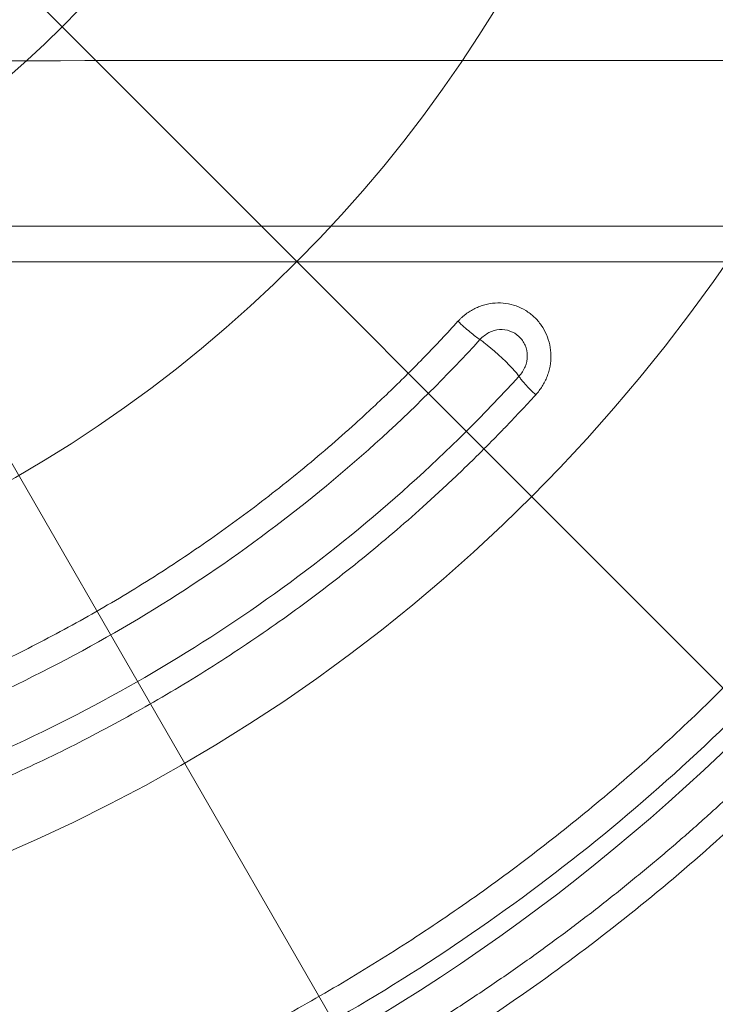
# Model space of a CAD drawing. Units: inches. Extents: x 0.3 to 36.8, y 0.2 to 16.9.
# Drawn here: x 10.6 to 10.8, y 13.3 to 13.6 of the extents above; entities that cross this region are included whole.
import ezdxf

# ---------------------------------------------------------------- set-up
doc = ezdxf.new("R2010")
doc.units = ezdxf.units.IN
doc.header["$MEASUREMENT"] = 0
doc.styles.add('SLDTEXTSTYLE0', font='TXT', dxfattribs={"width": 0.75})
doc.dimstyles.new('SLDDIMSTYLE10', dxfattribs={"dimtxt": 0.1666666666666667, "dimasz": 0.2362204724409449, "dimexe": 0, "dimexo": 0.0625, "dimgap": 0.04166666666666666, "dimtad": 1, "dimtoh": 1, "dimdec": 1, "dimlfac": 10, "dimrnd": 1e-09, "dimzin": 12, "dimdsep": 46, "dimtxsty": 'SLDTEXTSTYLE0', "dimsah": 1, "dimcen": 0.09, "dimadec": 0, "dimazin": 0, "dimtfac": 1, "dimtmove": 0, "dimatfit": 3, "dimfxl": 0, "dimtolj": 1, "dimtzin": 12, "dimarcsym": 0})
doc.dimstyles.new('SLDDIMSTYLE3', dxfattribs={"dimtxt": 0.1666666666666667, "dimasz": 0.2362204724409449, "dimexe": 0, "dimexo": 0.0625, "dimgap": 0.04166666666666666, "dimtad": 1, "dimtoh": 1, "dimdec": 1, "dimlfac": 10, "dimrnd": 1e-09, "dimzin": 12, "dimdsep": 46, "dimtxsty": 'SLDTEXTSTYLE0', "dimsah": 1, "dimcen": 0.09, "dimadec": 0, "dimazin": 0, "dimtfac": 1, "dimtdec": 1, "dimtmove": 0, "dimatfit": 3, "dimfxl": 0, "dimtolj": 1, "dimtzin": 12, "dimarcsym": 0})
doc.dimstyles.new('SLDDIMSTYLE4', dxfattribs={"dimtxt": 0.1666666666666667, "dimasz": 0.2362204724409449, "dimexe": 0, "dimexo": 0.0625, "dimgap": 0.04166666666666666, "dimtad": 1, "dimtoh": 1, "dimdec": 1, "dimlfac": 10, "dimrnd": 1e-09, "dimzin": 12, "dimdsep": 46, "dimtxsty": 'SLDTEXTSTYLE0', "dimsah": 1, "dimcen": 0.09, "dimadec": 0, "dimazin": 0, "dimtfac": 1, "dimtmove": 0, "dimatfit": 3, "dimfxl": 0, "dimtolj": 1, "dimtzin": 12, "dimarcsym": 0})

# ---------------------------------------------------------------- blocks, each defined once
blk = doc.blocks.new('*D23')
at = {"color": 7, "linetype": 'Continuous', "lineweight": 0}
for q in [(9.197466260451932, 15.01599175403462), (13.43204644749978, 10.78141156698672)]:
    blk.add_line((11.55185244786847, 12.66160556661805), q, dxfattribs=at)
for points in [[(9.197466260451932, 15.01599175403462), (9.339444393682301, 14.82390369142882), (9.389554323057725, 14.87401362080425)], [(11.55185244786847, 12.66160556661805), (11.4098743146381, 12.85369362922384), (11.35976438526268, 12.80358369984842)]]:
    blk.add_solid(points, dxfattribs=at)
at = {"color": 7, "linetype": 'Continuous', "lineweight": 0, "char_height": 0.1666666666666667, "attachment_point": 1, "rotation": 315.00000000000045, "style": 'SLDTEXTSTYLE0'}
for s, insert in [('%%c', (13.18309133968402, 11.70763578828568)), ('33.3', (13.36087920415949, 11.52984793677369)), ('846mm', (12.99461621199874, 11.52180896834325)), ('"', (13.66551507619515, 11.22521206473803))]:
    blk.add_mtext(s, dxfattribs=dict(at, insert=insert))
blk = doc.blocks.new('*D24')
at = {"color": 7, "linetype": 'Continuous', "lineweight": 0}
for q in [(9.989659354160205, 14.50563822124035), (12.35596783676367, 10.40707170298992)]:
    blk.add_line((10.7596593541602, 13.17195909941232), q, dxfattribs=at)
blk.add_solid([(10.7596593541602, 13.17195909941232), (10.8470836508765, 12.94966963395142), (10.90845552988485, 12.98510270481757)], dxfattribs=at)
at = {"color": 7, "linetype": 'Continuous', "lineweight": 0, "char_height": 0.1666666666666667, "attachment_point": 1, "rotation": 300.00000000000074, "style": 'SLDTEXTSTYLE0'}
for s, insert in [('%%c', (12.35510601354773, 11.36610403332332)), ('388mm', (12.12495750001145, 11.23539006129682)), ('15.4', (12.48082102148621, 11.14835927063308)), ('"', (12.69623111239531, 10.77525804871551))]:
    blk.add_mtext(s, dxfattribs=dict(at, insert=insert))
blk = doc.blocks.new('*D25')
at = {"color": 7, "linetype": 'Continuous', "lineweight": 0}
for q in [(10.21160335574562, 14.44733193088845), (11.33516490642135, 10.25414313833568)]:
    blk.add_line((10.53771535257479, 13.23026538976422), q, dxfattribs=at)
for points in [[(10.21160335574562, 14.44733193088845), (10.23851599460211, 14.20998972229291), (10.30696743111079, 14.22833122942616)], [(10.53771535257479, 13.23026538976422), (10.5108027137183, 13.46760759835976), (10.44235127720962, 13.44926609122651)]]:
    blk.add_solid(points, dxfattribs=at)
at = {"color": 7, "linetype": 'Continuous', "lineweight": 0, "char_height": 0.1666666666666667, "attachment_point": 1, "rotation": 285.00000000000057, "style": 'SLDTEXTSTYLE0'}
for s, insert in [('%%c', (11.58243391694909, 11.18068964693651)), ('320mm', (11.32629625842091, 11.11399646400453)), ('12.6', (11.64750879831344, 10.93782691880514)), ('"', (11.75901326638253, 10.52168657870041))]:
    blk.add_mtext(s, dxfattribs=dict(at, insert=insert))
blk = doc.blocks.new('*D28')
at = {"color": 7, "linetype": 'Continuous', "lineweight": 0}
for q in [(10.6009335241399, 14.06507283030603), (7.026140589869124, 10.49027989603532)]:
    blk.add_line((10.14838518418051, 13.61252449034664), q, dxfattribs=at)
for points in [[(10.6009335241399, 14.06507283030603), (10.4088454615341, 13.92309469707566), (10.45895539090953, 13.87298476770023)], [(10.14838518418051, 13.61252449034664), (10.3404732467863, 13.75450262357701), (10.29036331741088, 13.80461255295243)]]:
    blk.add_solid(points, dxfattribs=at)
at = {"color": 7, "linetype": 'Continuous', "lineweight": 0, "char_height": 0.1666666666666667, "attachment_point": 1, "rotation": 45.00000000000008, "style": 'SLDTEXTSTYLE0'}
for s, insert in [('"', (7.182890206438679, 11.3244567375688)), ('6.4', (6.965309078662022, 11.10687560979215)), ('163mm', (6.929820674962961, 10.69708524550189)), ('%%c', (6.787521227150024, 10.92908774531668))]:
    blk.add_mtext(s, dxfattribs=dict(at, insert=insert))

msp = doc.modelspace()

# ---------------------------------------------------------------- linework, layer by layer
at = {"color": 7, "linetype": 'Continuous', "lineweight": 0}
for radius in [1.66480243865419, 0.7700000000000007, 0.6300000000000011, 0.5300000000000014, 0.4250000000000013, 0.3200000000000012]:
    msp.add_circle((10.3746593541602, 13.83879866032626), radius, dxfattribs=at)
at = {"color": 7, "linetype": 'Continuous', "lineweight": 15}
for points, knots in [([(10.38507421637496, 13.60170613933894), (10.46723588431403, 13.6017423605422), (10.54939267485258, 13.60177834871594), (10.71279063016619, 13.60184828038776), (10.794032869341, 13.60188328757193), (10.95474876194587, 13.60195617207041), (11.03421345952686, 13.60199147335237), (11.19052541464926, 13.6020630513017), (11.26735918328548, 13.60209958349992), (11.41759661615269, 13.60217087400824), (11.49101862436294, 13.60220622189476), (11.63358760185586, 13.60227776468661), (11.7027507969359, 13.60231407579601), (11.83605740169622, 13.60238811788439), (11.90019491963192, 13.60242438098514), (12.02288346388242, 13.60249713410947), (12.08142358251786, 13.6025325260241), (12.13683356427417, 13.60256970540003)], [0, 0, 0, 0, 0.1249999999999998, 0.1249999999999998, 0.2499999999999997, 0.2499999999999997, 0.3749999999999995, 0.3749999999999995, 0.4999999999999993, 0.4999999999999993, 0.6249999999999994, 0.6249999999999994, 0.7499999999999997, 0.7499999999999997, 0.8749999999999998, 0.8749999999999998, 1, 1, 1, 1]), ([(10.3940256787445, 13.54950339039336), (10.46433827982174, 13.54950368175014), (10.53463491001838, 13.54950298549507), (10.67450781076735, 13.54950150258614), (10.74410830073266, 13.54950270446107), (10.88195386063425, 13.54950796668257), (10.95022499608585, 13.54951003192342), (11.08478607120858, 13.54951341474935), (11.1511052254783, 13.54951554848027), (11.28115273276827, 13.5495223690895), (11.3449019341267, 13.54952533723302), (11.46925369254544, 13.54952670814264), (11.52986400235547, 13.54952529670632), (11.64738467300543, 13.54953439207742), (11.70430239468439, 13.54954824384878), (11.81392343737342, 13.54958416553026), (11.86663411045584, 13.54959391704827), (11.91699455001188, 13.54959372849633)], [0, 0, 0, 0, 0.125, 0.125, 0.2499999999999999, 0.2499999999999999, 0.3749999999999998, 0.3749999999999998, 0.4999999999999998, 0.4999999999999998, 0.6249999999999997, 0.6249999999999997, 0.7499999999999998, 0.7499999999999998, 0.8749999999999999, 0.8749999999999999, 1, 1, 1, 1]), ([(11.91116518967205, 13.53830018516352), (11.90884195244036, 13.53830017536863), (11.90418864930859, 13.53830015575005), (11.89716044232647, 13.53829996541716), (11.89008381009099, 13.53829965742936), (11.88295588577632, 13.53829922013512), (11.87577728714161, 13.53829865667015), (11.86854769709375, 13.53829796619056), (11.86126705311008, 13.53829714892343), (11.85393522718073, 13.53829620480766), (11.84655211198378, 13.53829513385965), (11.83911759773627, 13.53829393607502), (11.83163157846618, 13.53829261145484), (11.82409395036654, 13.53829115999914), (11.81650461228245, 13.53828958170666), (11.80886346561682, 13.53828787658244), (11.80117041442102, 13.53828604460739), (11.79342536532929, 13.53828408585309), (11.7856282279354, 13.53828200005119), (11.77777891355122, 13.53827978820742), (11.76987734001928, 13.53827744655245), (11.76192341384054, 13.53827498921266), (11.7416234627689, 13.53826833109795), (11.70951754912167, 13.53825841385995), (11.66594145751905, 13.53824768261286), (11.62443787446429, 13.53823992088787), (11.58422220874369, 13.53823526113185), (11.54147699550249, 13.53823311501779), (11.49660675567845, 13.53823219892795), (11.44955137447814, 13.53823176786965), (11.39373058879255, 13.53823181388836), (11.31553149980807, 13.53822978835019), (11.22205790381484, 13.53822471555586), (11.11797050597764, 13.53821987533297), (11.01703093875808, 13.53821702947347), (10.91306850153209, 13.53821426062411), (10.82696448233106, 13.53821104664178), (10.75846663155775, 13.53820862871344), (10.70592986282545, 13.53820753027088), (10.65460182464997, 13.53820702867055), (10.61081972939458, 13.53820723556004), (10.57475043137767, 13.53820763704137), (10.54652458183642, 13.53820788259729), (10.51992691854366, 13.53820809657081), (10.4949656167463, 13.53820826551637), (10.47164728489342, 13.53820839259968), (10.44997712993061, 13.53820847759731), (10.42995911101604, 13.53820851894869), (10.41159631712216, 13.53820852260681), (10.39990589692528, 13.53820848534103), (10.39433728856493, 13.53820846758987)], [0, 0, 0, 0, 0.005782473579140297, 0.01158194352612549, 0.01739840984168424, 0.02323187252653692, 0.02908233158139458, 0.03494978700695914, 0.04083423880392322, 0.04673568697297081, 0.05265413151477733, 0.05858957243001003, 0.0645420097193262, 0.07051144338337612, 0.0764978734228007, 0.08250129983823297, 0.0885217226302977, 0.09455914179961143, 0.1006135573467825, 0.1066849692724126, 0.1127733775770928, 0.1188787822614095, 0.1250011833259391, 0.1593432733677744, 0.1916236951372842, 0.2218424286739059, 0.2499994553097968, 0.2781284167116725, 0.3124984511044141, 0.3437480902143966, 0.3749977293238408, 0.4258891347454062, 0.4999859115939866, 0.5575098160024797, 0.6249842164375564, 0.6897453070120352, 0.7499827435669898, 0.7824948544998972, 0.8141668046536205, 0.8449985907699409, 0.8749902096775524, 0.8928300681938304, 0.9096824613598106, 0.9255473867776696, 0.9404248421900895, 0.9543148254802584, 0.9672173346718718, 0.9791323679291352, 0.9900599235567663, 1, 1, 1, 1]), ([(10.72610759772575, 13.51942062814391), (10.72630111862449, 13.51962724963476), (10.72668750653138, 13.52003979446011), (10.72730087143822, 13.52062339767711), (10.72793720106302, 13.52117917126864), (10.72882003045344, 13.52188038896904), (10.72997958991544, 13.52267801720328), (10.73145385974465, 13.52349730154845), (10.73299613865458, 13.52416955478003), (10.7351278666664, 13.52485963141339), (10.73790209025389, 13.52532398498742), (10.74127040593849, 13.52519182974337), (10.7445477227583, 13.5243862632677), (10.74759398292663, 13.52291601208167), (10.75028957846138, 13.52085537599593), (10.75251304851093, 13.51827579138357), (10.754183337597, 13.5152951986226), (10.75522661004217, 13.51203156121285), (10.7556117899445, 13.50862242609148), (10.75536497235616, 13.50577189657279), (10.7548477500267, 13.50355640915322), (10.75430292227901, 13.50194228083571), (10.75360838255456, 13.50038587045566), (10.75277110979905, 13.4989067075687), (10.75181045742256, 13.49750110605749), (10.75106968666845, 13.49664800008515), (10.75069873696727, 13.49622079719714)], [0, 0, 0, 0, 0.01568532445428915, 0.03131764953795674, 0.04692954117581961, 0.0625536930634851, 0.09389934878705655, 0.1250229084581136, 0.1562636138238803, 0.1874597955952624, 0.2497971282447517, 0.3121407519607988, 0.3744930239011799, 0.4368910026301169, 0.4993424337243928, 0.5618237400106568, 0.6243652424371856, 0.6869416135811569, 0.7495407997550749, 0.8121358299614071, 0.843444149260409, 0.8747986158908834, 0.9059688541997702, 0.9374107281145613, 0.9686576831312647, 1, 1, 1, 1]), ([(10.40321472923957, 13.36559632836919), (10.4046046562138, 13.36567997995662), (10.40738417294395, 13.36584726283627), (10.41154990095776, 13.36614475957247), (10.41571220607374, 13.36647630662561), (10.41987087202447, 13.36684524829248), (10.42402593823076, 13.36725068864452), (10.42817737582811, 13.36769286774391), (10.43232517389797, 13.36817172113723), (10.43646931846585, 13.36868726650791), (10.44060979027922, 13.36923949750225), (10.44474659471351, 13.36982842175467), (10.45507307560448, 13.37139147492014), (10.47151432363039, 13.37436364872017), (10.49387625939175, 13.37954454261443), (10.5159554841119, 13.38580446675079), (10.53769958853249, 13.39312354897494), (10.55906432534936, 13.40147949245513), (10.57998547179202, 13.41085189503403), (10.60042446606565, 13.42121456825872), (10.62033986223515, 13.43254688590236), (10.63967653161871, 13.44481525756703), (10.65838973458923, 13.45800250543595), (10.67643729234114, 13.47207527890454), (10.689935349621, 13.48369138225645), (10.69930640450012, 13.49229369735284), (10.70484611015169, 13.49754568065017), (10.71029800084509, 13.50288267647239), (10.71565998059572, 13.50830673092673), (10.72094032623931, 13.51381030359808), (10.72438504829203, 13.51755038341638), (10.72610759785266, 13.51942062802513)], [0, 0, 0, 0, 0.0113547815468521, 0.02270680824363848, 0.03405696315988194, 0.04540612980204951, 0.05675519190739201, 0.06810503323759777, 0.0794565373723484, 0.09081058750312423, 0.1021680662274557, 0.1135298553438611, 0.1248968356477115, 0.1873719308669383, 0.2497968437696462, 0.3122010167077765, 0.3747235637452003, 0.4371950058992531, 0.4996856956813315, 0.5621833763854779, 0.6246889642195108, 0.6872621294418932, 0.7497372712533095, 0.812258629765051, 0.8748369083627026, 0.8957211525194299, 0.9165888840176961, 0.9374453634935217, 0.9582958600999518, 0.9791456475262624, 1, 1, 1, 1]), ([(10.72610759785253, 13.51942062802513), (10.72669975606401, 13.51886366678583), (10.72732886544344, 13.51828752294265), (10.72860440970647, 13.51715344615442), (10.72925017080218, 13.5165961869883), (10.73048929470148, 13.51556198469542), (10.73108189396493, 13.51508567844363), (10.73215560740136, 13.51425894237784), (10.73263637238448, 13.51390869205907), (10.73304638512169, 13.51362909547202)], [0, 0, 0, 0, 0.25, 0.25, 0.5, 0.5, 0.75, 0.75, 1, 1, 1, 1]), ([(10.5844959645791, 13.26081328589486), (10.58596962800013, 13.26134839029325), (10.58891699205005, 13.26241861260064), (10.59332154583981, 13.26406668377487), (10.5977139531493, 13.26574601968403), (10.60209302844348, 13.267459691856), (10.60645907655596, 13.26920687711452), (10.61081200334037, 13.27098779610161), (10.61515182162611, 13.27280238947556), (10.61947851705243, 13.27465067376181), (10.62379207863473, 13.27653264207916), (10.62809251071151, 13.27844830527731), (10.63878332454503, 13.28330919795915), (10.65570473403758, 13.29151651610644), (10.678458974165, 13.30375499335236), (10.70068416855095, 13.31692500290377), (10.7223244453928, 13.33099691727274), (10.74334530903908, 13.34594585557206), (10.76371636183942, 13.36175822353055), (10.78339730235685, 13.37840389615237), (10.80236882708355, 13.39586982530947), (10.82058860703707, 13.41411260260897), (10.83433141528145, 13.42908359534171), (10.84405369316832, 13.44030417729418), (10.85008896838788, 13.44748924500227), (10.85601002742454, 13.45476204807071), (10.8618170688834, 13.4621226161152), (10.86751022595492, 13.4695709487101), (10.87308971630377, 13.47710701139754), (10.87855549097259, 13.48473093553777), (10.88390848814911, 13.49244222259094), (10.88914596417665, 13.5002427295211), (10.89427893369742, 13.5081255106108), (10.89760210398756, 13.51344933361167), (10.89926466248086, 13.51611280444647)], [0, 0, 0, 0, 0.01134023543199248, 0.02268075718833438, 0.03402221856292572, 0.04536527268732697, 0.05671057241801577, 0.06805877022390588, 0.0794105180741952, 0.09076646732662808, 0.1021272686163069, 0.1134935717451103, 0.124866025571814, 0.1872050722363111, 0.24975705397885, 0.3122263621061341, 0.3746869552139704, 0.4372148823085268, 0.4996585421509091, 0.5621627789921582, 0.6246757265741844, 0.6872421698388982, 0.7497365934073991, 0.7725099263664013, 0.7952632594180727, 0.8180017745914323, 0.84073066405109, 0.8634551265600586, 0.8861803639200092, 0.9089115774010984, 0.931653964173638, 0.9544127137537816, 0.9771930044753971, 1, 1, 1, 1]), ([(10.73304638512169, 13.51362909547202), (10.73388091645128, 13.51454024836829), (10.73485911739149, 13.51530439756597), (10.73695040039115, 13.51638923285929), (10.73807446686195, 13.51671194606897), (10.74034379644974, 13.51688562948851), (10.74147974928443, 13.51673598334264), (10.74359638250244, 13.5159910462552), (10.74457712548774, 13.51539424103532), (10.74622261982996, 13.51385175468433), (10.74688515608274, 13.51290424823002), (10.74778963751979, 13.51080901362341), (10.74802955206804, 13.50965991414709), (10.7480414535167, 13.50735064689021), (10.74781315697413, 13.5061910475465), (10.74690898886301, 13.50398452567758), (10.74623541426787, 13.50293844246611), (10.74539962475662, 13.50202882274623)], [0, 0, 0, 0, 0.125, 0.125, 0.25, 0.25, 0.375, 0.375, 0.5, 0.5, 0.625, 0.625, 0.75, 0.75, 0.875, 0.875, 1, 1, 1, 1]), ([(10.74505274209369, 13.24119838643631), (10.74655173585653, 13.24212250988334), (10.74954897468617, 13.24397029520939), (10.75401660632404, 13.24678299910046), (10.75846203072613, 13.24962479313794), (10.76288332096152, 13.25249867487894), (10.76728099999829, 13.2554038416267), (10.77165493532397, 13.25834050831732), (10.77600517051078, 13.2613086173617), (10.78033170250836, 13.26430818415766), (10.78463454128246, 13.26733920455261), (10.78891369382981, 13.27040167962902), (10.79316916845914, 13.27349560906691), (10.79740097360615, 13.27662099291582), (10.80160911825198, 13.27977783114304), (10.80579361139273, 13.28296612366915), (10.80995446370242, 13.28618587067777), (10.81409168136887, 13.28943707134103), (10.81820528905485, 13.29271972860966), (10.82706388860993, 13.29989787804607), (10.84046577965982, 13.31121974239146), (10.858033788961, 13.32709868788739), (10.87506144468195, 13.34355391496321), (10.89153641677382, 13.36057677862541), (10.90743147184084, 13.3781332450715), (10.92274753851904, 13.39622698337359), (10.9374422566265, 13.41481365322594), (10.95151556822548, 13.43390212202086), (10.96493592551008, 13.45346006832242), (10.97514974776789, 13.46948438896589), (10.98252855415521, 13.48168686094218), (10.98734005053912, 13.48989020104401), (10.99203861653355, 13.49815888471652), (10.9966345807227, 13.50648730163523), (10.99960477020676, 13.51209289065541), (11.00108992066007, 13.51489579030848)], [0, 0, 0, 0, 0.01390343102936125, 0.0277999177709888, 0.04169018631430004, 0.05557496372425631, 0.06945497792871641, 0.08333095760517882, 0.09720363206691371, 0.1110737311485567, 0.124941985091361, 0.1388091244280681, 0.1526758798676018, 0.1665429821795564, 0.1804111620787169, 0.1942811501095404, 0.2081536765308556, 0.2220294712007032, 0.2359092634615707, 0.249793782025964, 0.3122501731368275, 0.3747373475663344, 0.4372407033843797, 0.4997173828314468, 0.5622962690799694, 0.6247345861834684, 0.687358258710698, 0.749785815265909, 0.8123166571309357, 0.8748733628563713, 0.899913017611356, 0.9249409903688568, 0.9499617977673626, 0.9749799603265361, 1, 1, 1, 1]), ([(10.40375058648521, 13.35725787861993), (10.43492853846662, 13.35904868476534), (10.46593730969252, 13.36386134167788), (10.52637108912354, 13.37936548862896), (10.55581281773319, 13.39003685455388), (10.61204396083194, 13.41677391991169), (10.63885533132349, 13.43283277819953), (10.68885372262785, 13.4697963092689), (10.7120580992953, 13.49069185906528), (10.73304638695431, 13.51362909556844)], [0, 0, 0, 0, 0.25, 0.25, 0.5, 0.5, 0.75, 0.75, 1, 1, 1, 1]), ([(10.58781720116774, 13.25278852117746), (10.60430875190651, 13.25872244808338), (10.62054188235629, 13.26535133178714), (10.65235947087212, 13.27993487201533), (10.66794390977703, 13.28788953290034), (10.71359630953166, 13.31363006995789), (10.74256339309321, 13.33329244846308), (10.7967767682744, 13.37715894252533), (10.82202298901868, 13.40136315009245), (10.85660834919275, 13.44060513392969), (10.86758946686187, 13.45417507830519), (10.88838359113867, 13.48220978027568), (10.89819659296371, 13.49667455309251), (10.90739378645408, 13.51152907974442)], [0, 0, 0, 0, 0.1249999999999996, 0.1249999999999996, 0.2499999999999992, 0.2499999999999992, 0.4999999999999988, 0.4999999999999988, 0.7499999999999983, 0.7499999999999983, 0.8749999999999991, 0.8749999999999991, 1, 1, 1, 1]), ([(10.74539962475677, 13.50202882274611), (10.74501191630562, 13.50262567616346), (10.74429055595169, 13.50349665034545), (10.74077614349609, 13.50726855436631), (10.73705134621046, 13.51064585497879), (10.73381928596234, 13.513088117324), (10.73341128305008, 13.51338189310826), (10.73304638687661, 13.51362909548352)], [0.1389092050804258, 0.1389092050804258, 0.1389092050804258, 0.1389092050804258, 0.32614056085355, 0.32614056085355, 0.80697863475566, 0.80697863475566, 0.8823384713962792, 0.8823384713962792, 0.8823384713962792, 0.8823384713962792]), ([(10.7502184748407, 13.23390555638617), (10.77753886864486, 13.25063527344829), (10.80371210199535, 13.26917461319914), (10.85327812665575, 13.30957075661049), (10.87668847315592, 13.33142112184399), (10.92039175993881, 13.37805559287007), (10.94070457934793, 13.40283529615673), (10.97785677165247, 13.45498571789041), (10.99468800318097, 13.48236546758532), (11.00962996022522, 13.51079542387742)], [0, 0, 0, 0, 0.25, 0.25, 0.5, 0.5, 0.75, 0.75, 1, 1, 1, 1]), ([(10.92136307577732, 13.50235999662387), (10.92120482928797, 13.50210433428566), (10.92087096292094, 13.50156494123881), (10.92034253532498, 13.50071475341674), (10.91976041426331, 13.49978137295921), (10.91912405235709, 13.49876515602568), (10.9184330210768, 13.49766638538695), (10.91768680676729, 13.49648540114105), (10.91688487328615, 13.4952225612501), (10.91602664345888, 13.49387825394928), (10.91511150504211, 13.49245289454865), (10.91413880938714, 13.49094692693604), (10.9131078722971, 13.48936082371965), (10.91201797426456, 13.48769508680646), (10.91086836091822, 13.48595024788755), (10.90965824343577, 13.48412686898519), (10.9083867989939, 13.48222554301665), (10.90705317123481, 13.48024689438763), (10.90565647075512, 13.47819157961173), (10.90419577561559, 13.47606028795695), (10.90267013187205, 13.47385374211887), (10.90107855412742, 13.47157269892069), (10.89942002610489, 13.46921795004003), (10.89769350124218, 13.46679032276259), (10.89589790330698, 13.46429068076252), (10.89403212703347, 13.46171992490965), (10.89209503878001, 13.45907899410353), (10.89008547720789, 13.45636886613423), (10.88800225398129, 13.45359055856997), (10.8858441544883, 13.4507451296716), (10.88360993858307, 13.4478336793338), (10.88129834134905, 13.4448573500532), (10.87890807388369, 13.4418173279232), (10.87643782410284, 13.4387148436559), (10.87388625757154, 13.43555117362973), (10.87125201833588, 13.43232764096834), (10.8685337298533, 13.4290456166291), (10.86572999564506, 13.42570652058505), (10.86283940112468, 13.42231182277631), (10.85986051008512, 13.4188630440342), (10.85679185678488, 13.41536172863787), (10.85363189763793, 13.41180947307457), (10.85037912892025, 13.40820789274795), (10.84703206376227, 13.40455867962262), (10.84358921268106, 13.40086359079197), (10.84004907781216, 13.39712443857722), (10.83641015338803, 13.39334309177461), (10.83267092719819, 13.38952147686203), (10.82882988180891, 13.38566157924682), (10.82488549587974, 13.38176544453198), (10.82083624548376, 13.37783517980737), (10.81668060545775, 13.3738729549633), (10.81241705077255, 13.36988100402985), (10.80804405793629, 13.36586162653155), (10.80356010638824, 13.36181718889624), (10.79896368004334, 13.35775012576983), (10.79425326837601, 13.35366294180414), (10.78942736937922, 13.34955821174975), (10.78448448434678, 13.3454385861993), (10.77942308285807, 13.34130672599971), (10.77424153846982, 13.337165407186), (10.76893838487821, 13.33301732145801), (10.76351225405414, 13.32886525636047), (10.75796183171619, 13.32471209983852), (10.75228583378969, 13.32056080898573), (10.74648300654668, 13.31641441305237), (10.74055212921228, 13.31227601421893), (10.73449201593344, 13.30814878900392), (10.72830151795655, 13.30403598952174), (10.72197952579508, 13.29994094480106), (10.71552497139824, 13.29586706212193), (10.70893683050321, 13.29181782832334), (10.70221412441554, 13.28779681132177), (10.69535591592901, 13.28380765615319), (10.68836125689354, 13.27985406228741), (10.68122930828678, 13.27593978367213), (10.67395921641534, 13.27206884929423), (10.66655027422365, 13.26824541685271), (10.65900185427382, 13.26447374738901), (10.65131337171041, 13.26075825059076), (10.64348438889586, 13.2571032642662), (10.63551414157183, 13.25351386910432), (10.6274019843984, 13.24999504821515), (10.61914797869529, 13.24655010530983), (10.61075072251239, 13.24318630528732), (10.60221430124109, 13.23989689918374), (10.59645107587703, 13.23779603572033), (10.59355382554448, 13.23673990360966)], [0, 0, 0, 0, 0.002097748870084374, 0.004425803043573452, 0.006984163304965243, 0.009772830495443483, 0.01279180550180772, 0.01604108924267393, 0.0195206826516108, 0.02323058665674219, 0.02717080215651142, 0.0313413299910868, 0.03574217090914766, 0.04037332552957389, 0.04523479429773142, 0.05032657743604189, 0.05564867488852725, 0.06120108625911355, 0.06698381074351603, 0.0729968470546076, 0.07924019334121005, 0.08571384710040728, 0.09241780508351115, 0.09935206319594474, 0.1065166163914454, 0.1139114585611102, 0.1215365824179462, 0.1293919793777576, 0.1374776394373829, 0.1457935510514783, 0.154339701009221, 0.1631160743125686, 0.1721226540579374, 0.1813594213233256, 0.1908263550633512, 0.2005234320147466, 0.210450626615315, 0.2206079109396061, 0.2309952546548812, 0.2416126250013448, 0.252459996475793, 0.2635375795694481, 0.2748454623732663, 0.2863836278313287, 0.2981520554611705, 0.3101507211819822, 0.3223795971711995, 0.3348386517555783, 0.3475278493433327, 0.3604471504045529, 0.3735965115076069, 0.3869758854198922, 0.4005852212819404, 0.4144244648644938, 0.428493558918895, 0.4427924436318601, 0.4573210571963802, 0.472079336511356, 0.4870672180232937, 0.5022846489782441, 0.5177321006913872, 0.5334098332109013, 0.5493178071401021, 0.5654559746444386, 0.5818242794333025, 0.5984226568692617, 0.6152510342207234, 0.6323093310750205, 0.649597459929914, 0.6671153269826108, 0.6848628331364556, 0.7028398752466534, 0.7210463476274465, 0.7394821438445179, 0.7581472247706844, 0.7770419355164123, 0.7961661124039364, 0.8155194800150729, 0.8351017724358615, 0.854912738341031, 0.8749521466625219, 0.8952198372556011, 0.9157161641479071, 0.9364417058245205, 0.9573970792952748, 0.9785829429908084, 1, 1, 1, 1]), ([(11.02396351825408, 13.50259723887265), (11.00871434326957, 13.4735259804536), (10.99153463485965, 13.44553429645692), (10.9536081096801, 13.39219148763679), (10.93286193781063, 13.36682180399902), (10.88821992782177, 13.31908419709313), (10.86429538089764, 13.29671987814074), (10.81362531000599, 13.25538972103028), (10.78686542924764, 13.23643220597901), (10.75891926263981, 13.21931059147584)], [0, 0, 0, 0, 0.25, 0.25, 0.5, 0.5, 0.75, 0.75, 1, 1, 1, 1]), ([(10.7453996247569, 13.502028822746), (10.72348679301411, 13.47802683198821), (10.69919700640527, 13.45618579139948), (10.65991160108649, 13.42728893432026), (10.64633705595737, 13.41830713369472), (10.61835522106224, 13.401679240868), (10.603960825778, 13.39402375942663), (10.55975846860226, 13.37320896662925), (10.52889338729386, 13.36221187381945), (10.46556750003514, 13.34640060743564), (10.43308694189459, 13.34160883653233), (10.4004508684447, 13.34001035818621)], [0, 0, 0, 0, 0.2499999999999997, 0.2499999999999997, 0.3749999999999999, 0.3749999999999999, 0.4999999999999999, 0.4999999999999999, 0.7499999999999999, 0.7499999999999999, 1, 1, 1, 1]), ([(10.7506987369671, 13.49622079719714), (10.75010861984945, 13.49677921030094), (10.74951577772874, 13.49735685208054), (10.74838861729291, 13.49849392213242), (10.7478550615034, 13.49905267492596), (10.74690856682628, 13.50008974702182), (10.74649621325235, 13.50056742777183), (10.74582918179997, 13.50139671796628), (10.7455745291394, 13.50174814428073), (10.7453996247569, 13.502028822746)], [0, 0, 0, 0, 0.25, 0.25, 0.5, 0.5, 0.75, 0.75, 1, 1, 1, 1]), ([(10.75069875070895, 13.49622078429947), (10.74966982265649, 13.49509771356017), (10.74761204071583, 13.49285165303155), (10.74448670995456, 13.48951849624714), (10.74133332733087, 13.48621194043278), (10.73814908418039, 13.48293454316138), (10.73493471426601, 13.47968561919131), (10.7316900022065, 13.47646535218227), (10.72841498766914, 13.47327369319682), (10.72510964061865, 13.47011065461513), (10.72177395594637, 13.46697623619825), (10.71840789983834, 13.46387042681333), (10.70993236920213, 13.45619148629785), (10.69601616507844, 13.44430986341356), (10.67610832237255, 13.42896407568661), (10.65543764119484, 13.41462005357132), (10.63405221142153, 13.40131090445949), (10.6120358670145, 13.38905327398123), (10.58945601464082, 13.3778937016579), (10.56635543562214, 13.3678703334348), (10.54274570104894, 13.35899509470554), (10.51871873482898, 13.35129561889406), (10.49433291268441, 13.34479889457404), (10.46964510491393, 13.33952385224791), (10.45024473521101, 13.33638265985392), (10.43631841551278, 13.33459769388423), (10.4279476517744, 13.33366562278814), (10.41956550053571, 13.33287199404056), (10.41117188828748, 13.33222019322518), (10.40276743911275, 13.33169755357109), (10.39715774499025, 13.33146683741282), (10.39435234183657, 13.33135145646265)], [0, 0, 0, 0, 0.01136951942524363, 0.02273821934515727, 0.03410702012237042, 0.04547684209502343, 0.05684860535329538, 0.06822322951627877, 0.07960163350936963, 0.09098473534257402, 0.1023734518898287, 0.1137686986697726, 0.125171389628111, 0.187740857763903, 0.2502760252717864, 0.3126478151044096, 0.375319136876989, 0.4379780921179096, 0.5003158159634651, 0.5627802662496467, 0.6252718190677764, 0.6877924750314783, 0.7501921283164161, 0.8126124591437665, 0.8750994221895864, 0.8959336305647113, 0.9167532494258782, 0.9375639832147792, 0.9583715436806896, 0.979181645185836, 0.9999999999999999, 0.9999999999999999, 0.9999999999999999, 0.9999999999999999]), ([(10.92708075599658, 13.49776409661517), (10.9261841440136, 13.49631804698193), (10.92439118331941, 13.49342637231834), (10.92165966747076, 13.48911695215904), (10.91889789490129, 13.48482904191958), (10.91610278651506, 13.48056459917987), (10.9132751328826, 13.4763230972627), (10.91041468846162, 13.47210468618231), (10.90752148344917, 13.46790929273057), (10.89734060951731, 13.45339222574673), (10.87898333186127, 13.42917107876823), (10.85362823593635, 13.3999774203567), (10.82970415892331, 13.37537619513108), (10.80646412245253, 13.35359969617108), (10.78069959469776, 13.33180362910115), (10.75623947864698, 13.31333557448878), (10.7351145825194, 13.29878060855008), (10.71773978247562, 13.28760730844238), (10.70000768550202, 13.2769868167272), (10.68520748200205, 13.26874923432034), (10.6735346612667, 13.26260040318553), (10.66512379337511, 13.25832508819678), (10.6566596172182, 13.25417670920982), (10.64814213177945, 13.25015530750272), (10.63957143118381, 13.24626081702122), (10.63094748754479, 13.24249346484649), (10.62227069090681, 13.23885241326838), (10.61353990789308, 13.23534078844345), (10.60475970588733, 13.23194692803868), (10.59886310109822, 13.22979222815397), (10.59591453500481, 13.22871478185245)], [0, 0, 0, 0, 0.01173882193291948, 0.02347419700086225, 0.03520683498961461, 0.04693744618180212, 0.05866674122824149, 0.07039543101897991, 0.08212422655411114, 0.0938538388144894, 0.1928356344201153, 0.2919163001073861, 0.360941227991316, 0.4299936805101855, 0.5119994415295245, 0.5940418419692834, 0.6415678864652887, 0.6890488884789695, 0.7365307012536195, 0.7840591756703754, 0.8057428853563073, 0.82739485560498, 0.8490194961007851, 0.8706212332650058, 0.8922045076103133, 0.9137737710522758, 0.9353334841858434, 0.9568881135350455, 0.9784421287843135, 1, 1, 1, 1]), ([(11.02962774873965, 13.49849638572848), (11.02877116090751, 13.49686660992507), (11.02705785625505, 13.49360681290058), (11.02444213299864, 13.48874239596573), (11.02179269071379, 13.48389615688865), (11.01910621486642, 13.47906992463813), (11.01638354711162, 13.47426320924202), (11.01362441413685, 13.46947614131049), (11.01082884382421, 13.46470868881205), (11.00799677361243, 13.459960849434), (11.00179210294899, 13.44973387362357), (10.99192830446146, 13.43420481464025), (10.97793109473287, 13.41373209242283), (10.96325382723155, 13.39374507958456), (10.9479307261604, 13.37428143445248), (10.93196149418717, 13.35533518368596), (10.90986207259381, 13.33082037755614), (10.88654022145295, 13.30743020761803), (10.86208633891772, 13.28527035585625), (10.84319878803728, 13.2692814826963), (10.82376852204546, 13.25393355498009), (10.80781092853972, 13.2421853037298), (10.79563104065027, 13.23365327828857), (10.78744127076044, 13.22807792956648), (10.77917015367403, 13.22261110526455), (10.77082416678737, 13.21724268990107), (10.76519641446041, 13.21375606197766), (10.76238145239293, 13.21201207525301)], [0, 0, 0, 0, 0.01388765202176537, 0.02777739529756432, 0.04167000885554676, 0.05556627124112334, 0.06946696038661981, 0.08337285348140167, 0.09728472684266508, 0.1112033557869467, 0.1251295145024326, 0.1876524678849109, 0.2502202500292848, 0.3126684618817077, 0.3752749616264161, 0.4377350517763346, 0.5002951263209645, 0.6252610530075747, 0.6877493875143389, 0.7502073967657616, 0.8125953194198867, 0.8751178499231907, 0.9000725075026049, 0.9250338429522614, 0.9500060675839049, 0.974993387203387, 1, 1, 1, 1])]:
    msp.add_open_spline(points, degree=3, knots=knots, dxfattribs=at)

# ---------------------------------------------------------------- dimensions: what is measured, and where the dimension line sits
at = {"color": 7, "linetype": 'Continuous', "lineweight": 0}
for p1, p2, text, dimstyle, picture, middle in [((11.55185244786847, 12.66160556661805), (9.197466260451932, 15.01599175403462), '<>"\\P846mm', 'SLDDIMSTYLE3', '*D23', (13.11633394639858, 11.0971248554895)), ((9.989659354160203, 14.50563822124035), (10.7596593541602, 13.17195909941232), '<>"\\P388mm', 'SLDDIMSTYLE10', '*D24', (12.13318284325782, 10.79294770651651)), ((10.53771535257479, 13.23026538976422), (10.21160335574562, 14.44733193088845), '<>"\\P320mm', 'SLDDIMSTYLE4', '*D25', (11.22003827808502, 10.6838034276031)), ((10.14838518418051, 13.61252449034664), (10.6009335241399, 14.06507283030603), '<>"\\P163mm', 'SLDDIMSTYLE4', '*D28', (7.342460109897283, 10.80659941606345))]:
    dim = msp.add_diameter_dim_2p(p1=p1, p2=p2, text=text, dimstyle=dimstyle, dxfattribs=at)
    dim.commit()
    dim.dimension.update_dxf_attribs({"geometry": picture, "text_midpoint": middle, "dimtype": 163})

doc.saveas('drawing.dxf')
